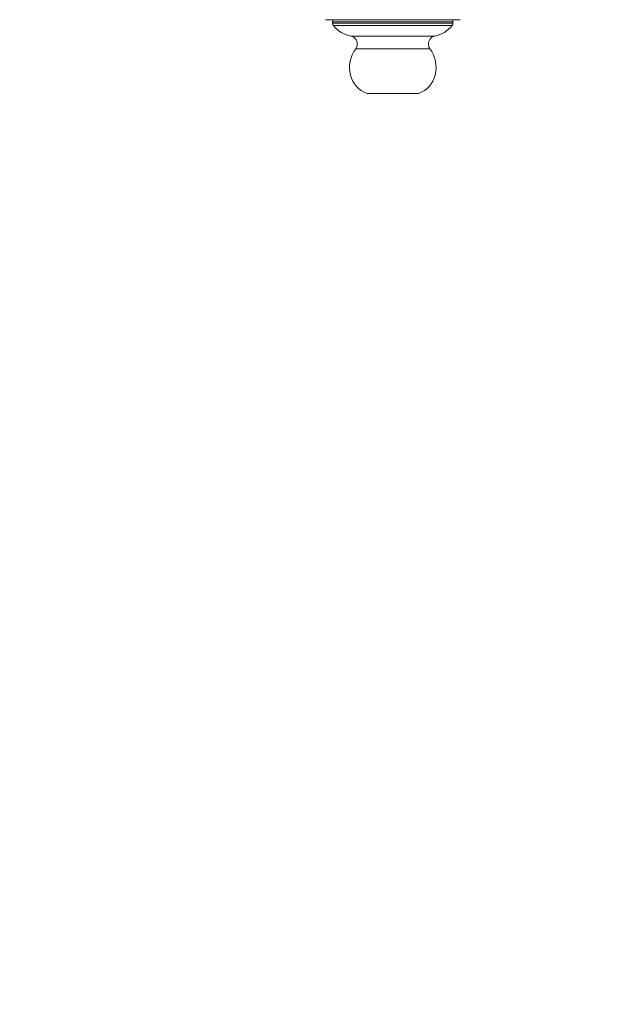
# Model space of a CAD drawing. Units: inches. Extents: x 173 to 327, y 163 to 337.
# Drawn here: x 296 to 305, y 179 to 194 of the extents above; entities that cross this region are included whole.
import ezdxf

# ---------------------------------------------------------------- set-up
doc = ezdxf.new("R2010")
doc.units = ezdxf.units.IN
doc.header["$MEASUREMENT"] = 0

# ---------------------------------------------------------------- blocks, each defined once
blk = doc.blocks.new('block 696')
at = {"color": 7, "lineweight": 9, "true_color": 0xffffff}
blk.add_open_spline([(273.51, 272.141), (278.417, 268.691), (283.324, 265.241), (286.477, 260.345), (288.574, 257.089), (289.895, 253.195), (290.241, 249.315), (290.796, 243.098), (288.847, 236.918), (288.85, 230.693), (288.853, 222.994), (291.839, 215.225), (291.884, 207.803), (291.941, 198.624), (287.497, 189.976), (286.591, 179.74), (286.236, 175.732), (286.423, 171.48), (288.586, 168.737), (290.68, 166.08), (294.629, 164.839), (298.586, 164.575), (300.34, 164.458), (302.095, 164.533), (303.281, 165.57), (303.591, 165.841), (303.862, 166.177), (304.08, 166.536), (304.721, 167.59), (304.906, 168.834), (305.091, 170.079)], degree=3, knots=[0, 0, 0, 0, 1, 1, 1, 2, 2, 2, 3, 3, 3, 4, 4, 4, 5, 5, 5, 6, 6, 6, 7, 7, 7, 8, 8, 8, 9, 9, 9, 10, 10, 10, 10], dxfattribs=at)
blk = doc.blocks.new('block 1978')
at = {"color": 7, "lineweight": 9, "true_color": 0xffffff}
blk.add_open_spline([(300.651, 193.975), (300.634, 193.975), (300.62, 193.961), (300.62, 193.944)], degree=3, dxfattribs=at)
blk = doc.blocks.new('block 1979')
at = {"color": 7, "lineweight": 9, "true_color": 0xffffff}
blk.add_open_spline([(300.62, 193.923), (300.62, 193.909), (300.625, 193.896), (300.633, 193.886)], degree=3, dxfattribs=at)
blk = doc.blocks.new('block 1980')
at = {"color": 7, "lineweight": 9, "true_color": 0xffffff}
blk.add_open_spline([(300.976, 193.527), (301.017, 193.582), (301.005, 193.66), (300.95, 193.7), (300.935, 193.711), (300.917, 193.719), (300.899, 193.722)], degree=3, knots=[0, 0, 0, 0, 1, 1, 1, 2, 2, 2, 2], dxfattribs=at)
blk = doc.blocks.new('block 1994')
at = {"color": 7, "lineweight": 9, "true_color": 0xffffff}
blk.add_open_spline([(300.633, 193.886), (300.698, 193.8), (300.793, 193.742), (300.899, 193.722)], degree=3, dxfattribs=at)
blk = doc.blocks.new('block 1995')
at = {"color": 7, "lineweight": 9, "true_color": 0xffffff}
blk.add_open_spline([(300.894, 193.12), (300.925, 192.987), (301.023, 192.88), (301.152, 192.836)], degree=3, dxfattribs=at)
blk = doc.blocks.new('block 1996')
at = {"color": 7, "lineweight": 9, "true_color": 0xffffff}
blk.add_open_spline([(300.976, 193.527), (300.89, 193.41), (300.86, 193.261), (300.894, 193.12)], degree=3, dxfattribs=at)
blk = doc.blocks.new('block 2091')
at = {"color": 7, "lineweight": 9, "true_color": 0xffffff}
blk.add_open_spline([(302.204, 193.12), (302.237, 193.261), (302.207, 193.41), (302.121, 193.527)], degree=3, dxfattribs=at)
blk = doc.blocks.new('block 2092')
at = {"color": 7, "lineweight": 9, "true_color": 0xffffff}
blk.add_open_spline([(301.945, 192.836), (302.075, 192.88), (302.172, 192.987), (302.204, 193.12)], degree=3, dxfattribs=at)
blk = doc.blocks.new('block 2093')
at = {"color": 7, "lineweight": 9, "true_color": 0xffffff}
blk.add_open_spline([(302.477, 193.944), (302.477, 193.961), (302.463, 193.975), (302.446, 193.975)], degree=3, dxfattribs=at)
blk = doc.blocks.new('block 2094')
at = {"color": 7, "lineweight": 9, "true_color": 0xffffff}
blk.add_open_spline([(302.464, 193.886), (302.472, 193.896), (302.477, 193.909), (302.477, 193.923)], degree=3, dxfattribs=at)
blk = doc.blocks.new('block 2095')
at = {"color": 7, "lineweight": 9, "true_color": 0xffffff}
blk.add_open_spline([(302.198, 193.722), (302.131, 193.71), (302.087, 193.645), (302.099, 193.578), (302.102, 193.559), (302.11, 193.542), (302.121, 193.527)], degree=3, knots=[0, 0, 0, 0, 1, 1, 1, 2, 2, 2, 2], dxfattribs=at)
blk = doc.blocks.new('block 2096')
at = {"color": 7, "lineweight": 9, "true_color": 0xffffff}
blk.add_open_spline([(302.198, 193.722), (302.304, 193.742), (302.399, 193.8), (302.464, 193.886)], degree=3, dxfattribs=at)
blk = doc.blocks.new('block 2146')
at = {"color": 7, "lineweight": 9, "true_color": 0xffffff}
blk.add_lwpolyline([(300.62, 193.923), (300.62, 193.944)], dxfattribs=at)
blk = doc.blocks.new('block 2150')
at = {"color": 7, "lineweight": 9, "true_color": 0xffffff}
blk.add_lwpolyline([(302.477, 193.923), (302.477, 193.944)], dxfattribs=at)
blk = doc.blocks.new('block 2453')
at = {"color": 7, "lineweight": 9, "true_color": 0xffffff}
blk.add_lwpolyline([(300.509, 193.975), (302.588, 193.975)], dxfattribs=at)
blk = doc.blocks.new('block 2454')
at = {"color": 7, "lineweight": 9, "true_color": 0xffffff}
blk.add_lwpolyline([(302.477, 193.944), (300.62, 193.944)], dxfattribs=at)
blk = doc.blocks.new('block 2455')
at = {"color": 7, "lineweight": 9, "true_color": 0xffffff}
blk.add_lwpolyline([(300.62, 193.923), (302.477, 193.923)], dxfattribs=at)
blk = doc.blocks.new('block 2456')
at = {"color": 7, "lineweight": 9, "true_color": 0xffffff}
blk.add_lwpolyline([(300.633, 193.886), (302.464, 193.886)], dxfattribs=at)
blk = doc.blocks.new('block 2457')
at = {"color": 7, "lineweight": 9, "true_color": 0xffffff}
blk.add_lwpolyline([(300.899, 193.722), (302.198, 193.722)], dxfattribs=at)
blk = doc.blocks.new('block 2458')
at = {"color": 7, "lineweight": 9, "true_color": 0xffffff}
blk.add_lwpolyline([(300.976, 193.527), (302.121, 193.527)], dxfattribs=at)
blk = doc.blocks.new('block 2459')
at = {"color": 7, "lineweight": 9, "true_color": 0xffffff}
blk.add_lwpolyline([(301.945, 192.836), (301.152, 192.836)], dxfattribs=at)

msp = doc.modelspace()

# ---------------------------------------------------------------- block references
for name in ['block 696', 'block 2453', 'block 1978', 'block 2146', 'block 2454', 'block 1979', 'block 2455', 'block 2093', 'block 2094', 'block 2150', 'block 1994', 'block 2456', 'block 2096', 'block 1980', 'block 2457', 'block 2095', 'block 1996', 'block 2458', 'block 2091', 'block 1995', 'block 2092', 'block 2459']:
    msp.add_blockref(name, (0, 0))

doc.saveas('drawing.dxf')
